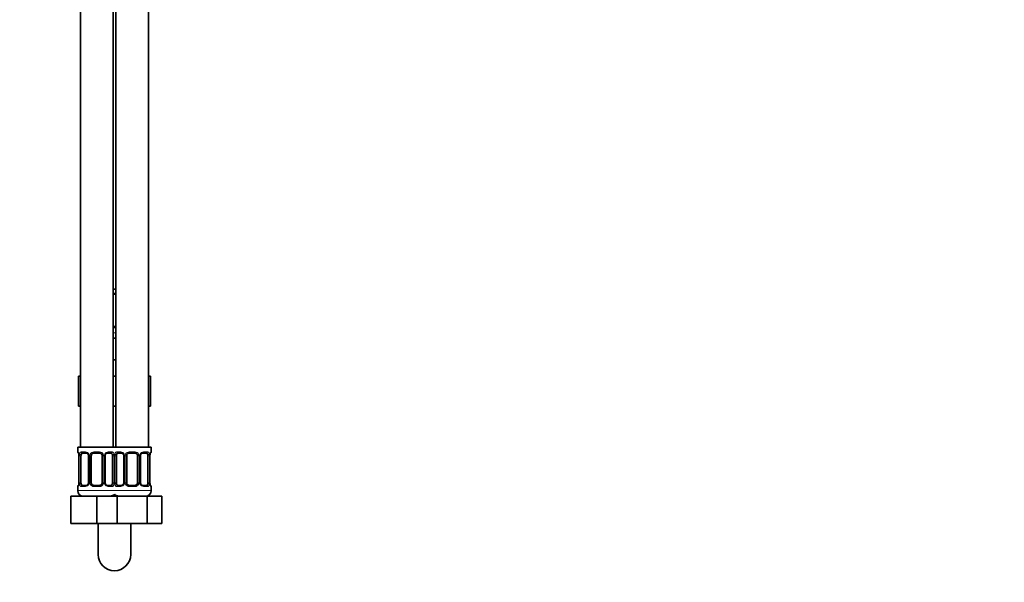
# Model space of a CAD drawing. Units: millimetres. Extents: x 0 to 1478, y 0 to 1758.
# Drawn here: x 1116 to 1478, y 722 to 929 of the extents above; entities that cross this region are included whole.
import ezdxf
from ezdxf import colors
from ezdxf.entities.mleader import LeaderData, LeaderLine
from ezdxf.math import Vec2, Vec3

# ---------------------------------------------------------------- set-up
doc = ezdxf.new("R2010")
doc.units = ezdxf.units.MM
doc.layers.add('DV4_Défaut', color=7, linetype='Continuous')
doc.layers.add('Défaut', color=7, linetype='Continuous')

# ---------------------------------------------------------------- blocks, each defined once
blk = doc.blocks.new('_DOT')
at = {"color": 0}
blk.add_line((0, 0), (-1, 0), dxfattribs=at)
at = {"color": 0, "const_width": 0.333}
blk.add_lwpolyline([(-0.1665, 0, 1), (0.1665, 0, 1)], format="xyb", close=True, dxfattribs=at)
blk = doc.blocks.new('SE3')
at = {"layer": 'DV4_Défaut', "color": 7, "linetype": 'Continuous', "lineweight": 35}
for p, q in [((1138.5, 1075.64), (1138.5, 771.64)), ((1150.5, 771.64), (1150.5, 1075.64)), ((1151.5, 1075.64), (1151.5, 771.64)), ((1163.5, 771.64), (1163.5, 1075.64)), ((1151.5, 829.64), (1150.5, 829.64)), ((1151.5, 827.76), (1150.5, 827.76)), ((1150.5, 815.88), (1151.5, 815.88)), ((1150.5, 811.64), (1151.5, 811.64)), ((1150.5, 803.64), (1151, 803.64)), ((1151, 803.64), (1151.5, 803.64)), ((1137.74, 797.64), (1137.74, 786.64)), ((1137.74, 797.64), (1138.5, 797.64)), ((1150.5, 797.64), (1151.5, 797.64)), ((1163.5, 797.64), (1164.28, 797.64)), ((1164.28, 797.64), (1164.28, 786.64)), ((1137.74, 786.64), (1138.5, 786.64)), ((1150.5, 786.64), (1151.5, 786.64)), ((1163.5, 786.64), (1164.28, 786.64)), ((1151, 771.64), (1137.5, 771.64)), ((1137.5, 771.64), (1137.5, 769.84)), ((1164.5, 771.64), (1151, 771.64)), ((1164.5, 769.84), (1164.5, 771.64)), ((1137.96, 768.44), (1137.96, 758.56)), ((1138.71, 758.56), (1138.71, 768.44)), ((1140.6, 769.44), (1139.18, 769.44)), ((1141.45, 768.44), (1141.45, 758.56)), ((1142.5, 758.56), (1142.5, 768.44)), ((1145.5, 769.44), (1143.5, 769.44)), ((1146.5, 768.44), (1146.5, 758.56)), ((1147.56, 758.56), (1147.56, 768.44)), ((1149.83, 769.44), (1148.41, 769.44)), ((1150.3, 768.44), (1150.3, 758.56)), ((1151.71, 758.56), (1151.71, 768.44)), ((1153.6, 769.44), (1152.18, 769.44)), ((1154.45, 768.44), (1154.45, 758.56)), ((1155.5, 758.56), (1155.5, 768.44)), ((1158.5, 769.44), (1156.5, 769.44)), ((1159.5, 768.44), (1159.5, 758.56)), ((1160.56, 758.56), (1160.56, 768.44)), ((1162.83, 769.44), (1161.41, 769.44)), ((1163.3, 768.44), (1163.3, 758.56)), ((1164.05, 758.56), (1164.05, 768.44)), ((1164.06, 768.44), (1164.06, 768.65)), ((1137.5, 757.16), (1137.5, 755.64)), ((1137.95, 758.56), (1137.95, 758.36)), ((1139.18, 757.56), (1140.6, 757.56)), ((1143.5, 757.56), (1145.5, 757.56)), ((1148.41, 757.56), (1149.83, 757.56)), ((1152.18, 757.56), (1153.6, 757.56)), ((1156.5, 757.56), (1158.5, 757.56)), ((1161.41, 757.56), (1162.83, 757.56)), ((1164.5, 755.64), (1164.5, 757.16)), ((1135, 753.64), (1144.5, 753.64)), ((1135, 743.64), (1135, 753.64)), ((1144.5, 753.64), (1150.78, 753.64)), ((1144.5, 743.64), (1144.5, 753.64)), ((1150.78, 753.64), (1152.02, 753.64)), ((1152.02, 753.64), (1162.99, 753.64)), ((1152.02, 743.64), (1152.02, 753.64)), ((1162.99, 753.64), (1168.47, 753.64)), ((1162.99, 743.64), (1162.99, 753.64)), ((1168.47, 743.64), (1168.47, 753.64)), ((1135, 743.64), (1144.5, 743.64)), ((1144.5, 743.64), (1150.78, 743.64)), ((1145, 743.64), (1145, 732.24)), ((1150.78, 743.64), (1152.02, 743.64)), ((1152.02, 743.64), (1162.99, 743.64)), ((1157, 732.24), (1157, 743.64)), ((1162.99, 743.64), (1168.47, 743.64))]:
    blk.add_line(p, q, dxfattribs=at)
at = {"layer": 'DV4_Défaut', "color": 7, "linetype": 'Continuous', "lineweight": 18}
for p, q in [((1150.5, 828.16), (1151.5, 828.16)), ((1151.5, 815.48), (1150.5, 815.48)), ((1151.5, 813.64), (1150.5, 813.64)), ((1137.59, 769.84), (1137.5, 769.84)), ((1137.98, 768.44), (1137.96, 768.44)), ((1137.98, 768.44), (1137.98, 758.56)), ((1138.1, 758.56), (1138.1, 768.44)), ((1138.71, 768.44), (1138.1, 768.44)), ((1138.86, 769.84), (1140.36, 769.84)), ((1141.45, 768.44), (1141.69, 768.44)), ((1141.69, 768.44), (1141.69, 758.56)), ((1141.96, 758.56), (1141.96, 768.44)), ((1142.5, 768.44), (1141.96, 768.44)), ((1143.44, 769.84), (1145.57, 769.84)), ((1146.5, 768.44), (1147.05, 768.44)), ((1147.05, 768.44), (1147.05, 758.56)), ((1147.32, 758.56), (1147.32, 768.44)), ((1147.56, 768.44), (1147.32, 768.44)), ((1148.65, 769.84), (1150.15, 769.84)), ((1150.3, 768.44), (1150.91, 768.44)), ((1150.91, 768.44), (1150.91, 758.56)), ((1151.1, 758.56), (1151.1, 768.44)), ((1151.71, 768.44), (1151.1, 768.44)), ((1151.86, 769.84), (1153.36, 769.84)), ((1154.45, 768.44), (1154.69, 768.44)), ((1154.69, 768.44), (1154.69, 758.56)), ((1154.96, 758.56), (1154.96, 768.44)), ((1155.5, 768.44), (1154.96, 768.44)), ((1156.44, 769.84), (1158.57, 769.84)), ((1159.5, 768.44), (1160.05, 768.44)), ((1160.05, 768.44), (1160.05, 758.56)), ((1160.32, 758.56), (1160.32, 768.44)), ((1160.56, 768.44), (1160.32, 768.44)), ((1161.65, 769.84), (1163.15, 769.84)), ((1163.3, 768.44), (1163.91, 768.44)), ((1163.91, 768.44), (1163.91, 758.56)), ((1164.03, 758.56), (1164.03, 768.44)), ((1164.03, 768.44), (1164.05, 768.44)), ((1164.5, 769.84), (1164.42, 769.84)), ((1137.59, 757.16), (1137.5, 757.16)), ((1137.96, 758.56), (1137.98, 758.56)), ((1138.1, 758.56), (1138.71, 758.56)), ((1140.36, 757.16), (1138.86, 757.16)), ((1141.69, 758.56), (1141.45, 758.56)), ((1141.96, 758.56), (1142.5, 758.56)), ((1145.57, 757.16), (1143.44, 757.16)), ((1147.05, 758.56), (1146.5, 758.56)), ((1147.32, 758.56), (1147.56, 758.56)), ((1150.15, 757.16), (1148.65, 757.16)), ((1150.91, 758.56), (1150.3, 758.56)), ((1151.1, 758.56), (1151.71, 758.56)), ((1153.36, 757.16), (1151.86, 757.16)), ((1154.69, 758.56), (1154.45, 758.56)), ((1154.96, 758.56), (1155.5, 758.56)), ((1158.57, 757.16), (1156.44, 757.16)), ((1160.05, 758.56), (1159.5, 758.56)), ((1160.32, 758.56), (1160.56, 758.56)), ((1163.15, 757.16), (1161.65, 757.16)), ((1163.91, 758.56), (1163.3, 758.56)), ((1164.05, 758.56), (1164.03, 758.56)), ((1164.42, 757.16), (1164.5, 757.16)), ((1151.5, 755.64), (1137.5, 755.64)), ((1164.5, 755.64), (1150.5, 755.64))]:
    blk.add_line(p, q, dxfattribs=at)
at = {"layer": 'DV4_Défaut', "color": 7, "linetype": 'Continuous', "lineweight": 35}
for centre, radius, start, end in [((1137.9, 769.84), 0.4, 180, 250.9551), ((1136.24, 768.67), 1.7, 3.2385, 10.2071), ((1136.5, 768.54), 1.45, 356.1722, 9.1994), ((1140.81, 768.53), 0.638, 351.6908, 32.0293), ((1143.5, 768.44), 1, 154.4167, 180), ((1143.5, 768.44), 1, 90, 154.4167), ((1145.5, 768.44), 1, 25.5833, 90), ((1145.5, 768.44), 1, 0, 25.5833), ((1148.31, 768.51), 0.741, 151.0884, 185.9005), ((1153.81, 768.53), 0.638, 351.6908, 32.0293), ((1156.5, 768.44), 1, 154.4167, 180), ((1156.5, 768.44), 1, 90, 154.4167), ((1158.5, 768.44), 1, 25.5833, 90), ((1158.5, 768.44), 1, 0, 25.5833), ((1161.31, 768.51), 0.741, 151.0884, 185.9005), ((1166.42, 768.52), 2.36, 169.0361, 176.8908), ((1164.1, 769.84), 0.4, 303.8947, 0), ((1137.9, 757.16), 0.4, 123.8947, 180), ((1135.59, 758.48), 2.36, 349.0353, 356.8923), ((1140.7, 758.49), 0.74, 331.0894, 5.9018), ((1143.5, 758.56), 1, 180, 205.5833), ((1143.5, 758.56), 1, 205.5833, 270), ((1145.5, 758.56), 1, 270, 334.4167), ((1145.5, 758.56), 1, 334.4167, 0), ((1148.2, 758.47), 0.639, 171.6713, 212.0678), ((1153.7, 758.49), 0.74, 331.0894, 5.9018), ((1156.5, 758.56), 1, 180, 205.5833), ((1156.5, 758.56), 1, 205.5833, 270), ((1158.5, 758.56), 1, 270, 334.4167), ((1158.5, 758.56), 1, 334.4167, 0), ((1161.2, 758.47), 0.639, 171.6713, 212.0678), ((1165.51, 758.47), 1.45, 176.1719, 189.199), ((1165.76, 758.33), 1.69, 183.2204, 190.2437), ((1164.1, 757.16), 0.4, 0, 70.9551), ((1139.5, 755.64), 2, 180, 270), ((1149.5, 755.64), 2, 270, 318.5904), ((1152.5, 755.64), 2, 221.4096, 270), ((1162.5, 755.64), 2, 270, 0), ((1151, 732.24), 6, 180, 0)]:
    blk.add_arc(centre, radius, start, end, dxfattribs=at)
at = {"layer": 'DV4_Défaut', "color": 7, "linetype": 'Continuous', "lineweight": 18}
for centre, radius, start, end in [((1134.63, 768.45), 3.35, 359.8705, 10.2708), ((1140.87, 768.46), 2.78, 167.8078, 180.3687), ((1140.3, 768.46), 1.39, 25.1473, 87.3249), ((1140.31, 768.44), 1.38, 359.8791, 25.9211), ((1143.3, 768.44), 1.34, 153.3511, 180.1815), ((1143.43, 768.35), 1.49, 89.2905, 152.1251), ((1145.58, 768.35), 1.49, 27.8747, 90.7097), ((1145.71, 768.44), 1.34, 359.817, 26.6505), ((1148.7, 768.44), 1.38, 154.0799, 180.1199), ((1148.71, 768.46), 1.39, 92.6748, 154.853), ((1148.14, 768.46), 2.78, 359.628, 12.1955), ((1153.87, 768.46), 2.78, 167.8078, 180.3687), ((1153.3, 768.46), 1.39, 25.1473, 87.3249), ((1153.31, 768.44), 1.38, 359.8791, 25.9211), ((1156.3, 768.44), 1.34, 153.3511, 180.1815), ((1156.43, 768.35), 1.49, 89.2905, 152.1251), ((1158.58, 768.35), 1.49, 27.8747, 90.7097), ((1158.71, 768.44), 1.34, 359.817, 26.6505), ((1161.7, 768.44), 1.38, 154.0799, 180.1199), ((1161.71, 768.46), 1.39, 92.6748, 154.853), ((1161.14, 768.46), 2.78, 359.628, 12.1955), ((1167.38, 768.45), 3.35, 169.7304, 180.1284), ((1134.63, 758.56), 3.35, 349.7304, 0.1284), ((1140.87, 758.55), 2.78, 179.628, 192.1955), ((1140.3, 758.55), 1.39, 272.6748, 334.853), ((1140.31, 758.56), 1.38, 334.0799, 0.1199), ((1143.3, 758.56), 1.34, 179.817, 206.6505), ((1143.43, 758.66), 1.49, 207.8747, 270.7097), ((1145.58, 758.66), 1.49, 269.2905, 332.1251), ((1145.71, 758.56), 1.34, 333.3511, 0.1815), ((1148.7, 758.56), 1.38, 179.8791, 205.9211), ((1148.71, 758.55), 1.39, 205.1473, 267.3249), ((1148.14, 758.55), 2.78, 347.8078, 0.3687), ((1153.87, 758.55), 2.78, 179.628, 192.1955), ((1153.3, 758.55), 1.39, 272.6748, 334.853), ((1153.31, 758.56), 1.38, 334.0799, 0.1199), ((1156.3, 758.56), 1.34, 179.817, 206.6505), ((1156.43, 758.66), 1.49, 207.8747, 270.7097), ((1158.58, 758.66), 1.49, 269.2905, 332.1251), ((1158.71, 758.56), 1.34, 333.3511, 0.1815), ((1161.7, 758.56), 1.38, 179.8791, 205.9211), ((1161.71, 758.55), 1.39, 205.1473, 267.3249), ((1161.14, 758.55), 2.78, 347.8078, 0.3687), ((1167.38, 758.56), 3.35, 179.8705, 190.2708)]:
    blk.add_arc(centre, radius, start, end, dxfattribs=at)
for centre, major_axis, ratio, start_param, end_param in [((1137.98, 769.84), (0, -0.4), 0.988455, 4.712389, 5.616403), ((1138.52, 769.04), (0.391, -0.084), 0.411702, 3.62283, 5.508006), ((1139.18, 769.84), (0, -0.4), 0.806081, 4.712389, 6.283185), ((1140.6, 769.84), (0, -0.4), 0.591806, 4.712389, 6.283185), ((1141.72, 769.04), (0.363, 0.168), 0.191543, 1.963754, 3.151799), ((1142.24, 769.04), (0.361, -0.173), 0.155676, 4.398009, 6.283185), ((1143.5, 769.84), (0, -0.4), 0.151515, 4.712389, 6.283185), ((1145.5, 769.84), (0, -0.4), 0.151515, 0, 1.570796), ((1146.77, 769.04), (-0.361, -0.173), 0.155676, 0, 1.885177), ((1147.29, 769.04), (-0.363, 0.168), 0.191543, 3.130988, 4.319431), ((1148.41, 769.84), (0, -0.4), 0.591806, 0, 1.570796), ((1149.83, 769.84), (0, -0.4), 0.806081, 0, 1.570796), ((1150.49, 769.04), (-0.391, -0.084), 0.411702, 0.775179, 2.660356), ((1151.52, 769.04), (0.391, -0.084), 0.411702, 3.62283, 5.508006), ((1152.18, 769.84), (0, -0.4), 0.806081, 4.712389, 6.283185), ((1153.6, 769.84), (0, -0.4), 0.591806, 4.712389, 6.283185), ((1154.72, 769.04), (0.363, 0.168), 0.191543, 1.963754, 3.151799), ((1155.24, 769.04), (0.361, -0.173), 0.155676, 4.398009, 6.283185), ((1156.5, 769.84), (0, -0.4), 0.151515, 4.712389, 6.283185), ((1158.5, 769.84), (0, -0.4), 0.151515, 0, 1.570796), ((1159.77, 769.04), (-0.361, -0.173), 0.155676, 0, 1.885177), ((1160.29, 769.04), (-0.363, 0.168), 0.191543, 3.130988, 4.319431), ((1161.41, 769.84), (0, -0.4), 0.591806, 0, 1.570796), ((1162.83, 769.84), (0, -0.4), 0.806081, 0, 1.570796), ((1163.49, 769.04), (-0.391, -0.084), 0.411702, 0.775179, 2.660356), ((1163.7, 769.04), (-0.394, 0.069), 0.426558, 3.136586, 3.530367), ((1164.03, 769.84), (0, -0.4), 0.988455, 0.670423, 1.570796), ((1137.98, 757.16), (0, -0.4), 0.988455, 3.806592, 4.712389), ((1138.3, 757.96), (0.394, -0.069), 0.426558, 3.13548, 3.530367), ((1138.52, 757.96), (-0.391, -0.084), 0.411702, 3.916772, 5.801948), ((1139.18, 757.16), (0, -0.4), 0.806081, 3.141593, 4.712389), ((1140.6, 757.16), (0, -0.4), 0.591806, 3.141593, 4.712389), ((1141.72, 757.96), (0.363, -0.168), 0.191543, 3.124834, 4.319431), ((1142.24, 757.96), (-0.361, -0.173), 0.155676, 3.141593, 5.026769), ((1143.5, 757.16), (0, -0.4), 0.151515, 3.141593, 4.712389), ((1145.5, 757.16), (0, -0.4), 0.151515, 1.570796, 3.141593), ((1146.77, 757.96), (0.361, -0.173), 0.155676, 1.256416, 3.141593), ((1147.29, 757.96), (-0.363, -0.168), 0.191543, 1.963754, 3.157826), ((1148.41, 757.16), (0, -0.4), 0.591806, 1.570796, 3.141593), ((1149.83, 757.16), (0, -0.4), 0.806081, 1.570796, 3.141593), ((1150.49, 757.96), (0.391, -0.084), 0.411702, 0.481237, 2.366414), ((1151.52, 757.96), (-0.391, -0.084), 0.411702, 3.916772, 5.801948), ((1152.18, 757.16), (0, -0.4), 0.806081, 3.141593, 4.712389), ((1153.6, 757.16), (0, -0.4), 0.591806, 3.141593, 4.712389), ((1154.72, 757.96), (0.363, -0.168), 0.191543, 3.124834, 4.319431), ((1155.24, 757.96), (-0.361, -0.173), 0.155676, 3.141593, 5.026769), ((1156.5, 757.16), (0, -0.4), 0.151515, 3.141593, 4.712389), ((1158.5, 757.16), (0, -0.4), 0.151515, 1.570796, 3.141593), ((1159.77, 757.96), (0.361, -0.173), 0.155676, 1.256416, 3.141593), ((1160.29, 757.96), (-0.363, -0.168), 0.191543, 1.963754, 3.157826), ((1161.41, 757.16), (0, -0.4), 0.591806, 1.570796, 3.141593), ((1162.83, 757.16), (0, -0.4), 0.806081, 1.570796, 3.141593), ((1163.49, 757.96), (0.391, -0.084), 0.411702, 0.481237, 2.366414), ((1164.03, 757.16), (0, -0.4), 0.988455, 1.570796, 2.479586)]:
    blk.add_ellipse(centre, major_axis=major_axis, ratio=ratio, start_param=start_param, end_param=end_param, dxfattribs=at)
at = {"layer": 'DV4_Défaut', "color": 7, "linetype": 'Continuous', "lineweight": 35}
for centre, major_axis, ratio, start_param, end_param in [((1138.3, 769.04), (0.394, 0.069), 0.426558, 2.752818, 3.14991), ((1139.41, 768.44), (0, -1), 0.707107, 4.265876, 4.712389), ((1139.41, 768.44), (0, -1), 0.707107, 3.141593, 4.265876), ((1149.6, 768.44), (0, 1), 0.707107, 5.158902, 6.283185), ((1149.6, 768.44), (0, 1), 0.707107, 4.712389, 5.158902), ((1152.41, 768.44), (0, -1), 0.707107, 4.265876, 4.712389), ((1152.41, 768.44), (0, -1), 0.707107, 3.141593, 4.265876), ((1162.6, 768.44), (0, 1), 0.707107, 5.158902, 6.283185), ((1162.6, 768.44), (0, 1), 0.707107, 4.712389, 5.158902), ((1163.7, 769.04), (-0.394, 0.069), 0.426558, 3.109591, 3.136586), ((1138.3, 757.96), (0.394, -0.069), 0.426558, 3.110785, 3.13548), ((1139.41, 758.56), (0, -1), 0.707107, 4.712389, 5.158902), ((1139.41, 758.56), (0, -1), 0.707107, 5.158902, 6.283185), ((1149.6, 758.56), (0, 1), 0.707107, 3.141593, 4.265876), ((1149.6, 758.56), (0, 1), 0.707107, 4.265876, 4.712389), ((1152.41, 758.56), (0, -1), 0.707107, 4.712389, 5.158902), ((1152.41, 758.56), (0, -1), 0.707107, 5.158902, 6.283185), ((1162.6, 758.56), (0, 1), 0.707107, 3.141593, 4.265876), ((1162.6, 758.56), (0, 1), 0.707107, 4.265876, 4.712389), ((1163.7, 757.96), (-0.394, -0.069), 0.426558, 2.752818, 3.151348)]:
    blk.add_ellipse(centre, major_axis=major_axis, ratio=ratio, start_param=start_param, end_param=end_param, dxfattribs=at)
at = {"layer": 'DV4_Défaut', "color": 7, "linetype": 'Continuous', "lineweight": 18}
for points, knots in [([(1137.59, 769.84), (1137.61, 769.84), (1137.63, 769.82), (1137.69, 769.75), (1137.72, 769.7), (1137.78, 769.56), (1137.82, 769.48), (1137.88, 769.28), (1137.91, 769.17), (1137.93, 769.04)], [0, 0, 0, 0, 0.25, 0.25, 0.5, 0.5, 0.75, 0.75, 1, 1, 1, 1]), ([(1138.16, 769.04), (1138.19, 769.17), (1138.22, 769.28), (1138.31, 769.48), (1138.37, 769.56), (1138.49, 769.7), (1138.55, 769.75), (1138.7, 769.82), (1138.78, 769.84), (1138.86, 769.84)], [0, 0, 0, 0, 0.25, 0.25, 0.5, 0.5, 0.75, 0.75, 1, 1, 1, 1]), ([(1139.18, 769.44), (1139.13, 769.44), (1139.08, 769.43), (1138.99, 769.37), (1138.95, 769.33), (1138.85, 769.19), (1138.8, 769.04), (1138.78, 768.87)], [0, 0, 0, 0, 0.25, 0.25, 0.5, 0.5, 1, 1, 1, 1]), ([(1150.23, 768.87), (1150.22, 768.96), (1150.2, 769.04), (1150.15, 769.18), (1150.12, 769.24), (1150.02, 769.38), (1149.93, 769.44), (1149.83, 769.44)], [0, 0, 0, 0, 0.25, 0.25, 0.5, 0.5, 1, 1, 1, 1]), ([(1150.15, 769.84), (1150.23, 769.84), (1150.31, 769.82), (1150.46, 769.75), (1150.52, 769.7), (1150.64, 769.56), (1150.7, 769.48), (1150.79, 769.28), (1150.82, 769.17), (1150.85, 769.04)], [0, 0, 0, 0, 0.25, 0.25, 0.5, 0.5, 0.75, 0.75, 1, 1, 1, 1]), ([(1151.16, 769.04), (1151.19, 769.17), (1151.22, 769.28), (1151.31, 769.48), (1151.37, 769.56), (1151.49, 769.7), (1151.55, 769.75), (1151.7, 769.82), (1151.78, 769.84), (1151.86, 769.84)], [0, 0, 0, 0, 0.25, 0.25, 0.5, 0.5, 0.75, 0.75, 1, 1, 1, 1]), ([(1152.18, 769.44), (1152.13, 769.44), (1152.08, 769.43), (1151.99, 769.37), (1151.95, 769.33), (1151.85, 769.19), (1151.8, 769.04), (1151.78, 768.87)], [0, 0, 0, 0, 0.25, 0.25, 0.5, 0.5, 1, 1, 1, 1]), ([(1163.23, 768.87), (1163.22, 768.96), (1163.2, 769.04), (1163.15, 769.18), (1163.12, 769.24), (1163.02, 769.38), (1162.93, 769.44), (1162.83, 769.44)], [0, 0, 0, 0, 0.25, 0.25, 0.5, 0.5, 1, 1, 1, 1]), ([(1163.15, 769.84), (1163.23, 769.84), (1163.31, 769.82), (1163.46, 769.75), (1163.52, 769.7), (1163.64, 769.56), (1163.7, 769.48), (1163.79, 769.28), (1163.82, 769.17), (1163.85, 769.04)], [0, 0, 0, 0, 0.25, 0.25, 0.5, 0.5, 0.75, 0.75, 1, 1, 1, 1]), ([(1164.08, 769.04), (1164.1, 769.17), (1164.13, 769.28), (1164.19, 769.48), (1164.23, 769.56), (1164.29, 769.7), (1164.32, 769.75), (1164.38, 769.82), (1164.4, 769.84), (1164.42, 769.84)], [0, 0, 0, 0, 0.25, 0.25, 0.5, 0.5, 0.75, 0.75, 1, 1, 1, 1]), ([(1137.93, 757.96), (1137.91, 757.84), (1137.88, 757.73), (1137.82, 757.53), (1137.78, 757.44), (1137.72, 757.31), (1137.69, 757.25), (1137.63, 757.18), (1137.61, 757.16), (1137.59, 757.16)], [0, 0, 0, 0, 0.25, 0.25, 0.5, 0.5, 0.75, 0.75, 1, 1, 1, 1]), ([(1138.86, 757.16), (1138.78, 757.16), (1138.7, 757.18), (1138.55, 757.25), (1138.49, 757.31), (1138.37, 757.44), (1138.31, 757.53), (1138.22, 757.72), (1138.19, 757.84), (1138.16, 757.96)], [0, 0, 0, 0, 0.25, 0.25, 0.5, 0.5, 0.75, 0.75, 1, 1, 1, 1]), ([(1138.78, 758.13), (1138.79, 758.05), (1138.81, 757.97), (1138.86, 757.83), (1138.89, 757.77), (1138.99, 757.62), (1139.08, 757.56), (1139.18, 757.56)], [0, 0, 0, 0, 0.25, 0.25, 0.5, 0.5, 1, 1, 1, 1]), ([(1149.83, 757.56), (1149.88, 757.56), (1149.93, 757.58), (1150.02, 757.63), (1150.06, 757.67), (1150.16, 757.82), (1150.21, 757.96), (1150.23, 758.13)], [0, 0, 0, 0, 0.25, 0.25, 0.5, 0.5, 1, 1, 1, 1]), ([(1150.85, 757.96), (1150.82, 757.84), (1150.79, 757.73), (1150.7, 757.53), (1150.64, 757.44), (1150.52, 757.31), (1150.46, 757.25), (1150.31, 757.18), (1150.23, 757.16), (1150.15, 757.16)], [0, 0, 0, 0, 0.25, 0.25, 0.5, 0.5, 0.75, 0.75, 1, 1, 1, 1]), ([(1151.86, 757.16), (1151.78, 757.16), (1151.7, 757.18), (1151.55, 757.25), (1151.49, 757.31), (1151.37, 757.44), (1151.31, 757.53), (1151.22, 757.72), (1151.19, 757.84), (1151.16, 757.96)], [0, 0, 0, 0, 0.25, 0.25, 0.5, 0.5, 0.75, 0.75, 1, 1, 1, 1]), ([(1151.78, 758.13), (1151.79, 758.05), (1151.81, 757.97), (1151.86, 757.83), (1151.89, 757.77), (1151.99, 757.62), (1152.08, 757.56), (1152.18, 757.56)], [0, 0, 0, 0, 0.25, 0.25, 0.5, 0.5, 1, 1, 1, 1]), ([(1162.83, 757.56), (1162.88, 757.56), (1162.93, 757.58), (1163.02, 757.63), (1163.06, 757.67), (1163.16, 757.82), (1163.21, 757.96), (1163.23, 758.13)], [0, 0, 0, 0, 0.25, 0.25, 0.5, 0.5, 1, 1, 1, 1]), ([(1163.85, 757.96), (1163.82, 757.84), (1163.79, 757.73), (1163.7, 757.53), (1163.64, 757.44), (1163.52, 757.31), (1163.46, 757.25), (1163.31, 757.18), (1163.23, 757.16), (1163.15, 757.16)], [0, 0, 0, 0, 0.25, 0.25, 0.5, 0.5, 0.75, 0.75, 1, 1, 1, 1]), ([(1164.42, 757.16), (1164.4, 757.16), (1164.38, 757.18), (1164.32, 757.25), (1164.29, 757.31), (1164.23, 757.44), (1164.19, 757.53), (1164.13, 757.72), (1164.1, 757.84), (1164.08, 757.96)], [0, 0, 0, 0, 0.25, 0.25, 0.5, 0.5, 0.75, 0.75, 1, 1, 1, 1])]:
    blk.add_open_spline(points, degree=3, knots=knots, dxfattribs=at)
at = {"layer": 'DV4_Défaut', "color": 7, "linetype": 'Continuous', "lineweight": 35}
for points, knots in [([(1137.73, 769.55), (1137.73, 769.55), (1137.74, 769.53), (1137.78, 769.46), (1137.84, 769.28), (1137.9, 769.08), (1137.92, 768.94), (1137.92, 768.93)], [0, 0, 0, 0, 0.119703, 0.315466, 0.606804, 0.961249, 1, 1, 1, 1]), ([(1140.6, 769.44), (1140.61, 769.44), (1140.68, 769.44), (1140.88, 769.39), (1141.17, 769.2), (1141.29, 768.99), (1141.36, 768.87)], [0, 0, 0, 0, 0.022775, 0.340769, 0.680942, 1, 1, 1, 1]), ([(1147.65, 768.88), (1147.66, 768.88), (1147.7, 768.99), (1147.86, 769.2), (1148.12, 769.38), (1148.33, 769.45), (1148.41, 769.44), (1148.41, 769.44)], [0, 0, 0, 0, 0.019433, 0.319074, 0.644267, 0.973576, 1, 1, 1, 1]), ([(1153.6, 769.44), (1153.61, 769.44), (1153.68, 769.44), (1153.88, 769.39), (1154.17, 769.2), (1154.29, 768.99), (1154.36, 768.87)], [0, 0, 0, 0, 0.022775, 0.340769, 0.680942, 1, 1, 1, 1]), ([(1160.65, 768.88), (1160.66, 768.88), (1160.7, 768.99), (1160.86, 769.2), (1161.12, 769.38), (1161.33, 769.45), (1161.41, 769.44), (1161.41, 769.44)], [0, 0, 0, 0, 0.019433, 0.319074, 0.644267, 0.973576, 1, 1, 1, 1]), ([(1164.1, 768.97), (1164.1, 768.98), (1164.12, 769.11), (1164.18, 769.32), (1164.25, 769.49), (1164.28, 769.54), (1164.28, 769.55), (1164.28, 769.55)], [0, 0, 0, 0, 0.026722, 0.408647, 0.750248, 0.95351, 1, 1, 1, 1]), ([(1137.91, 758.03), (1137.91, 758.02), (1137.89, 757.89), (1137.83, 757.68), (1137.76, 757.51), (1137.73, 757.46), (1137.73, 757.46), (1137.73, 757.46)], [0, 0, 0, 0, 0.026841, 0.408719, 0.750278, 0.953516, 1, 1, 1, 1]), ([(1141.36, 758.13), (1141.35, 758.12), (1141.31, 758.01), (1141.15, 757.8), (1140.89, 757.62), (1140.68, 757.55), (1140.6, 757.57), (1140.6, 757.57)], [0, 0, 0, 0, 0.019578, 0.319186, 0.644343, 0.973616, 1, 1, 1, 1]), ([(1148.41, 757.57), (1148.4, 757.57), (1148.33, 757.56), (1148.13, 757.61), (1147.84, 757.81), (1147.72, 758.01), (1147.65, 758.13)], [0, 0, 0, 0, 0.022793, 0.341028, 0.68146, 1, 1, 1, 1]), ([(1154.36, 758.13), (1154.35, 758.12), (1154.31, 758.01), (1154.15, 757.8), (1153.89, 757.62), (1153.68, 757.55), (1153.6, 757.57), (1153.6, 757.57)], [0, 0, 0, 0, 0.019578, 0.319186, 0.644343, 0.973616, 1, 1, 1, 1]), ([(1161.41, 757.57), (1161.4, 757.57), (1161.33, 757.56), (1161.13, 757.61), (1160.84, 757.81), (1160.72, 758.01), (1160.65, 758.13)], [0, 0, 0, 0, 0.022793, 0.341028, 0.68146, 1, 1, 1, 1]), ([(1164.28, 757.46), (1164.28, 757.46), (1164.27, 757.47), (1164.23, 757.55), (1164.17, 757.72), (1164.11, 757.93), (1164.09, 758.06), (1164.09, 758.08)], [0, 0, 0, 0, 0.119703, 0.315466, 0.606804, 0.961249, 1, 1, 1, 1])]:
    blk.add_open_spline(points, degree=3, knots=knots, dxfattribs=at)

msp = doc.modelspace()

# ---------------------------------------------------------------- block references
at = {"layer": 'Défaut'}
msp.add_blockref('SE3', (0, 0), dxfattribs=at)

# ---------------------------------------------------------------- leaders
at = {"layer": 'Défaut', "color": 7, "linetype": 'Continuous', "lineweight": 18}
ml = msp.add_multileader_mtext('Standard', dxfattribs=at)
ml.set_content('{\\pxsm0.9;\\fSolid Edge ISO|b1||i0||c0|p34;\\W1.;31/08/2020\\P}', color=256)
ml.set_leader_properties()
ml.set_arrow_properties(name='DOT')
ml.build(insert=Vec2(0, 0))
ml.multileader.update_dxf_attribs({"leader_type": 0, "dogleg_length": 0, "arrow_head_size": 12})
ctx = ml.context
ctx.base_point, ctx.char_height, ctx.arrow_head_size, ctx.landing_gap_size = Vec3(1390.41, 1750.71), 12, 12, 4.2
notes = []
notes.append((ctx, [(0, (0, 0, 0), (0, 0), (1, 0), 1, [])]))
ctx.mtext.insert = Vec3(1392.41, 1756.83)
for ctx, leaders in notes:
    for number, flags, end, landing, length, lines in leaders:
        leader = LeaderData()
        leader.index, (leader.has_last_leader_line, leader.has_dogleg_vector, leader.attachment_direction) = number, flags
        leader.last_leader_point, leader.dogleg_vector, leader.dogleg_length = Vec3(end), Vec3(landing), length
        for number, points, colour, breaks in lines:
            line = LeaderLine()
            line.index, line.vertices, line.color, line.breaks = number, Vec3.list(points), colors.encode_raw_color(colour), breaks
            leader.lines.append(line)
        ctx.leaders.append(leader)

doc.saveas('drawing.dxf')
